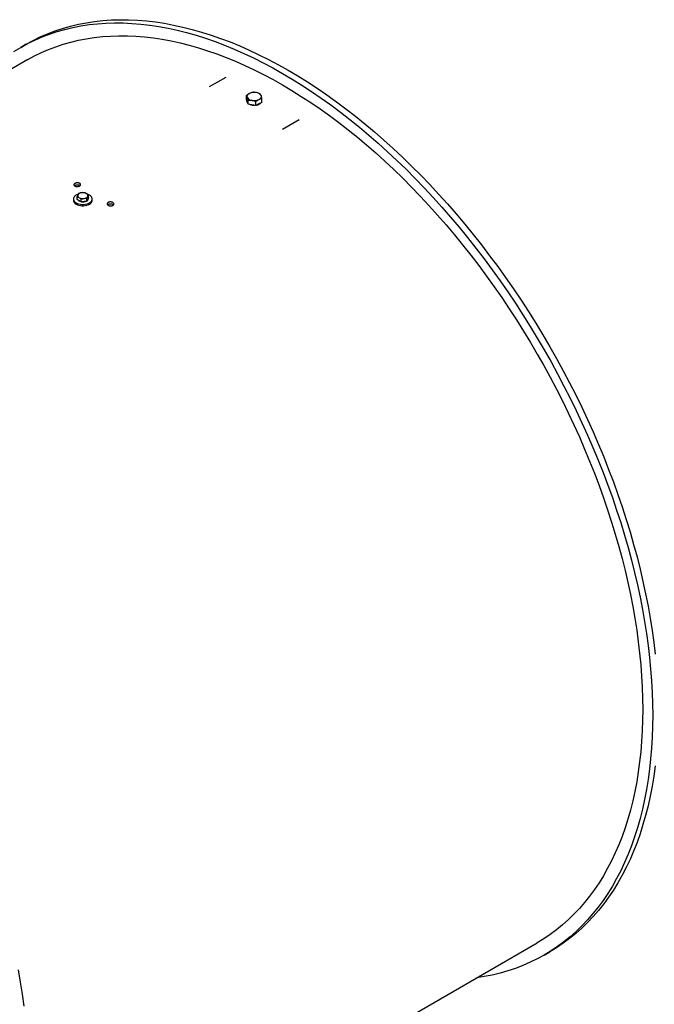
# Model space of a CAD drawing. Units: millimetres. Extents: x 8 to 201, y 4 to 288.
# Drawn here: x 160 to 181, y 124 to 156 of the extents above; entities that cross this region are included whole.
import ezdxf

# ---------------------------------------------------------------- set-up
doc = ezdxf.new("R2010")
doc.units = ezdxf.units.MM

msp = doc.modelspace()

# ---------------------------------------------------------------- linework, layer by layer
at = {"color": 7, "linetype": 'Continuous', "lineweight": 25}
for p, q in [((160.67144, 155.03421), (160.49467, 154.93215)), ((160.71965, 154.54243), (142.75702, 144.17283)), ((167.0302, 153.9781), (166.49987, 153.67194)), ((167.68931, 153.27707), (167.68931, 153.40152)), ((167.71597, 153.20368), (167.68931, 153.27707)), ((167.74262, 153.13028), (167.71597, 153.20368)), ((167.72927, 153.16706), (167.71597, 153.19143)), ((167.74262, 153.13028), (167.74262, 153.25473)), ((167.86606, 153.10691), (167.74262, 153.13028)), ((167.98949, 153.08354), (167.86606, 153.10691)), ((167.98949, 153.08354), (167.98949, 153.20799)), ((168.08627, 153.13357), (167.98949, 153.08354)), ((168.18305, 153.18359), (168.08627, 153.13357)), ((168.18305, 153.18359), (168.18305, 153.30804)), ((169.37249, 152.62592), (168.84216, 152.31977)), ((162.3411, 150.27847), (162.31681, 150.23801)), ((162.52234, 150.30651), (162.43172, 150.30434)), ((162.65502, 150.14582), (162.65502, 150.22991)), ((162.17378, 150.10554), (162.17378, 150.06471)), ((162.29253, 150.08975), (162.29253, 150.17384)), ((162.35887, 150.05145), (162.29253, 150.08975)), ((162.42521, 150.01315), (162.35887, 150.05145)), ((162.42521, 150.09725), (162.51583, 150.12311)), ((162.42521, 150.01315), (162.42521, 150.09725)), ((162.51583, 150.02717), (162.42521, 150.01315)), ((162.60646, 150.04119), (162.51583, 150.02717)), ((162.60646, 150.12528), (162.63074, 150.18945)), ((162.60646, 150.04119), (162.60646, 150.12528)), ((162.63074, 150.0935), (162.60646, 150.04119)), ((162.65502, 150.14582), (162.63074, 150.0935)), ((162.77378, 150.06471), (162.77378, 150.10554)), ((158.9932, 116.04789), (176.95583, 126.4175)), ((177.18081, 126.02777), (177.35759, 126.12982))]:
    msp.add_line(p, q, dxfattribs=at)
at = {"color": 7, "linetype": 'Continuous', "lineweight": 25, "flags": 128}
for points in [[(160.27843, 154.80068), (160.49399, 154.93176), (160.71526, 155.05294), (160.9421, 155.16413), (161.17435, 155.26525), (161.41185, 155.35624), (161.65445, 155.43704), (161.90196, 155.50759), (162.15423, 155.56783), (162.41108, 155.61774), (162.67234, 155.65727), (162.93782, 155.6864), (163.20734, 155.70511), (163.48072, 155.71338), (163.75777, 155.71121), (164.03831, 155.69861), (164.32213, 155.67557), (164.60905, 155.64212), (164.89887, 155.59828), (165.19138, 155.54408), (165.4864, 155.47955), (165.78371, 155.40474), (166.08312, 155.31971), (166.38441, 155.2245), (166.68739, 155.11919), (166.99183, 155.00385), (167.29755, 154.87855), (167.60432, 154.74338), (167.91193, 154.59844), (168.22018, 154.44382), (168.52885, 154.27963), (168.83774, 154.10599), (169.14662, 153.923), (169.45529, 153.73081), (169.76354, 153.52953), (170.07116, 153.31931), (170.37793, 153.10028), (170.68364, 152.87261), (170.98809, 152.63645), (171.29106, 152.39195), (171.59236, 152.13929), (171.89176, 151.87864), (172.18907, 151.61018), (172.48409, 151.33409), (172.77661, 151.05056), (173.06642, 150.75979), (173.35334, 150.46197), (173.63717, 150.15731), (173.9177, 149.84601), (174.19475, 149.5283), (174.46814, 149.20439), (174.73766, 148.87449), (175.00314, 148.53885), (175.26439, 148.19768), (175.52124, 147.85122), (175.77351, 147.49971), (176.02103, 147.14339), (176.26362, 146.7825), (176.50112, 146.4173), (176.73337, 146.04802), (176.96021, 145.67493), (177.18149, 145.29827), (177.39704, 144.91832), (177.60673, 144.53532), (177.81041, 144.14955), (178.00794, 143.76125), (178.19918, 143.37071), (178.38401, 142.97819), (178.5623, 142.58396), (178.73392, 142.18828), (178.89876, 141.79144), (179.0567, 141.39369), (179.20764, 140.99532), (179.35148, 140.5966), (179.4881, 140.19779), (179.61743, 139.79918), (179.73937, 139.40104), (179.85384, 139.00363), (179.96076, 138.60724), (180.06006, 138.21213), (180.15166, 137.81857), (180.23551, 137.42684), (180.31155, 137.0372), (180.37973, 136.64992), (180.43999, 136.26527), (180.49231, 135.8835), (180.53663, 135.50489), (180.57294, 135.12968), (180.60121, 134.75814), (180.62141, 134.39053), (180.63354, 134.02708), (180.63758, 133.66806), (180.63354, 133.31371), (180.62141, 132.96426), (180.60121, 132.61997), (180.57294, 132.28107), (180.53663, 131.94778), (180.49231, 131.62034), (180.43999, 131.29898), (180.37973, 130.98391), (180.31155, 130.67534), (180.23551, 130.37349), (180.15166, 130.07857), (180.06006, 129.79078), (179.96076, 129.51032), (179.85384, 129.23737), (179.73937, 128.97213), (179.61743, 128.71478), (179.4881, 128.46548), (179.35148, 128.22443), (179.20764, 127.99177), (179.0567, 127.76767), (178.89876, 127.55228), (178.73392, 127.34575), (178.5623, 127.14823), (178.38401, 126.95984), (178.19918, 126.78072), (178.00794, 126.61098), (177.81041, 126.45076), (177.60673, 126.30014), (177.39704, 126.15925), (177.18149, 126.02816), (176.96021, 125.90699), (176.73337, 125.7958), (176.50112, 125.69467), (176.26362, 125.60368), (176.02103, 125.52289), (175.77351, 125.45234), (175.52124, 125.39209), (175.26439, 125.34219), (175.03108, 125.30636)], [(160.67144, 155.03421), (160.89204, 155.15499), (161.11888, 155.26618), (161.35113, 155.3673), (161.58863, 155.4583), (161.83122, 155.53909), (162.07874, 155.60964), (162.33101, 155.66988), (162.58786, 155.71979), (162.84911, 155.75932), (163.11459, 155.78845), (163.38411, 155.80716), (163.6575, 155.81543), (163.93455, 155.81327), (164.21508, 155.80066), (164.49891, 155.77762), (164.78583, 155.74417), (165.07565, 155.70033), (165.36816, 155.64613), (165.66318, 155.5816), (165.96049, 155.50679), (166.2599, 155.42176), (166.56119, 155.32655), (166.86416, 155.22124), (167.16861, 155.1059), (167.47433, 154.9806), (167.78109, 154.84543), (168.08871, 154.70049), (168.39696, 154.54587), (168.70563, 154.38169), (169.01451, 154.20804), (169.3234, 154.02506), (169.63207, 153.83286), (169.94032, 153.63158), (170.24793, 153.42136), (170.5547, 153.20233), (170.86042, 152.97466), (171.16486, 152.7385), (171.46784, 152.494), (171.76913, 152.24134), (172.06854, 151.98069), (172.36585, 151.71223), (172.66087, 151.43614), (172.95338, 151.15261), (173.2432, 150.86184), (173.53012, 150.56402), (173.81394, 150.25936), (174.09448, 149.94806), (174.37153, 149.63035), (174.64491, 149.30644), (174.91444, 148.97655), (175.17992, 148.6409), (175.44117, 148.29973), (175.69802, 147.95327), (175.95029, 147.60176), (176.1978, 147.24544), (176.4404, 146.88455), (176.6779, 146.51935), (176.91015, 146.15007), (177.13699, 145.77698), (177.35826, 145.40032), (177.57382, 145.02037), (177.78351, 144.63737), (177.98719, 144.2516), (178.18472, 143.86331), (178.37596, 143.47277), (178.56079, 143.08024), (178.73907, 142.68601), (178.9107, 142.29034), (179.07554, 141.89349), (179.23348, 141.49574), (179.38442, 141.09737), (179.52825, 140.69865), (179.66488, 140.29984), (179.79421, 139.90123), (179.91615, 139.50309), (180.03062, 139.10568), (180.13754, 138.70929), (180.23683, 138.31418), (180.32844, 137.92063), (180.41229, 137.52889), (180.48833, 137.13926), (180.5565, 136.75198), (180.61677, 136.36732), (180.66908, 135.98556), (180.71341, 135.60694)], [(160.71965, 154.54243), (160.93429, 154.65996), (161.15502, 154.76815), (161.381, 154.86655), (161.6121, 154.95509), (161.84815, 155.0337), (162.08899, 155.10235), (162.33446, 155.16097), (162.58438, 155.20953), (162.83859, 155.24799), (163.09691, 155.27634), (163.35917, 155.29454), (163.62518, 155.30259), (163.89476, 155.30048), (164.16773, 155.28822), (164.4439, 155.2658), (164.72308, 155.23326), (165.00509, 155.1906), (165.28971, 155.13785), (165.57677, 155.07507), (165.86607, 155.00228), (166.1574, 154.91954), (166.45057, 154.8269), (166.74537, 154.72442), (167.04161, 154.61219), (167.33908, 154.49027), (167.63758, 154.35875), (167.9369, 154.21772), (168.23683, 154.06727), (168.53718, 153.90751), (168.83774, 153.73855), (169.13829, 153.5605), (169.43864, 153.37348), (169.73858, 153.17763), (170.0379, 152.97308), (170.33639, 152.75996), (170.63386, 152.53843), (170.9301, 152.30863), (171.22491, 152.07073), (171.51807, 151.82488), (171.80941, 151.57126), (172.0987, 151.31004), (172.38576, 151.04139), (172.67039, 150.76551), (172.95239, 150.48258), (173.23157, 150.19279), (173.50774, 149.89634), (173.78071, 149.59344), (174.0503, 149.2843), (174.31631, 148.96912), (174.57856, 148.64813), (174.83688, 148.32153), (175.09109, 147.98956), (175.34101, 147.65245), (175.58648, 147.31042), (175.82732, 146.9637), (176.06337, 146.61255), (176.29447, 146.25719), (176.52046, 145.89787), (176.74118, 145.53484), (176.95649, 145.16834), (177.16623, 144.79863), (177.37026, 144.42596), (177.56845, 144.05059), (177.76065, 143.67277), (177.94674, 143.29276), (178.12658, 142.91083), (178.30006, 142.52722), (178.46706, 142.14222), (178.62745, 141.75607), (178.78113, 141.36905), (178.928, 140.98142), (179.06796, 140.59345), (179.2009, 140.2054), (179.32674, 139.81754), (179.4454, 139.43013), (179.55678, 139.04344), (179.66081, 138.65774), (179.75743, 138.27329), (179.84657, 137.89034), (179.92816, 137.50917), (180.00214, 137.13004), (180.06848, 136.75321), (180.12712, 136.37893), (180.17803, 136.00745), (180.22116, 135.63905), (180.25649, 135.27396), (180.28399, 134.91244), (180.30365, 134.55473), (180.31545, 134.20109), (180.31938, 133.85175), (180.31545, 133.50695), (180.30365, 133.16693), (180.28399, 132.83193), (180.25649, 132.50216), (180.22116, 132.17786), (180.17803, 131.85926), (180.12712, 131.54656), (180.06848, 131.23998), (180.00214, 130.93973), (179.92816, 130.64603), (179.84657, 130.35906), (179.75743, 130.07903), (179.66081, 129.80613), (179.55678, 129.54054), (179.4454, 129.28245), (179.32674, 129.03204), (179.2009, 128.78947), (179.06796, 128.55491), (178.928, 128.32853), (178.78113, 128.11047), (178.62745, 127.90089), (178.46706, 127.69994), (178.30006, 127.50774), (178.12658, 127.32443), (177.94674, 127.15014), (177.76065, 126.98498), (177.56845, 126.82907), (177.37026, 126.68252), (177.16623, 126.54542), (176.95649, 126.41788), (176.95583, 126.4175)], [(167.71597, 153.34453), (167.71182, 153.36135), (167.71152, 153.37834), (167.71506, 153.39521), (167.72238, 153.41166), (167.73336, 153.42743), (167.74781, 153.44223), (167.76549, 153.45581), (167.78608, 153.46795)], [(168.15639, 153.39784), (168.16053, 153.38102), (168.16083, 153.36403), (168.15729, 153.34716), (168.14997, 153.33071), (168.13899, 153.31495), (168.12454, 153.30014), (168.10686, 153.28656), (168.08627, 153.27442)], [(167.71597, 153.19143), (167.71118, 153.21756), (167.71118, 153.21809)], [(162.32566, 150.25614), (162.3017, 150.2474), (162.26164, 150.228), (162.22803, 150.20487), (162.20188, 150.17873), (162.184, 150.15036), (162.17492, 150.12063), (162.17492, 150.09044), (162.184, 150.06071), (162.20188, 150.03234), (162.22803, 150.0062), (162.26164, 149.98307), (162.3017, 149.96367), (162.34699, 149.94858), (162.39613, 149.93825), (162.44763, 149.93301), (162.49992, 149.93301), (162.55142, 149.93825), (162.60056, 149.94858), (162.64585, 149.96367), (162.68591, 149.98307), (162.71952, 150.0062), (162.74567, 150.03234), (162.76355, 150.06071), (162.77263, 150.09044), (162.77263, 150.12063), (162.76355, 150.15036), (162.74567, 150.17873), (162.71952, 150.20487), (162.68591, 150.228), (162.68591, 150.228)], [(162.68591, 150.228), (162.64585, 150.2474), (162.63056, 150.25319)], [(162.17378, 150.06471), (162.17492, 150.04961), (162.184, 150.01988), (162.20188, 149.99152), (162.22803, 149.96537), (162.26164, 149.94225), (162.3017, 149.92284), (162.34699, 149.90775), (162.39613, 149.89742), (162.44763, 149.89218), (162.49992, 149.89218), (162.55142, 149.89742), (162.60056, 149.90775), (162.64585, 149.92284), (162.68591, 149.94225), (162.71952, 149.96537), (162.74567, 149.99152), (162.76355, 150.01988), (162.77263, 150.04961), (162.77378, 150.06471)], [(162.35887, 150.0392), (162.33547, 150.05629), (162.32126, 150.07316)], [(162.42046, 150.01692), (162.38847, 150.02569), (162.35887, 150.0392)], [(180.71341, 132.04983), (180.66908, 131.7224), (180.61677, 131.40103), (180.5565, 131.08596), (180.48833, 130.77739), (180.41229, 130.47554), (180.32844, 130.18063), (180.23683, 129.89283), (180.13754, 129.61237), (180.03062, 129.33942), (179.91615, 129.07418), (179.79421, 128.81683), (179.66488, 128.56753), (179.52825, 128.32648), (179.38442, 128.09382), (179.23348, 127.86972), (179.07554, 127.65433), (178.9107, 127.44781), (178.73907, 127.25028), (178.56079, 127.06189), (178.37596, 126.88277), (178.18472, 126.71303), (177.98719, 126.55281), (177.78351, 126.40219), (177.57382, 126.2613), (177.35826, 126.13022), (177.35759, 126.12982)], [(160.60493, 124.40277), (160.55261, 124.78453), (160.49235, 125.16919), (160.42417, 125.55647)]]:
    msp.add_lwpolyline(points, dxfattribs=at)
at = {"color": 7, "linetype": 'Continuous', "lineweight": 25}
for centre, radius, start, end in [((167.88178, 153.43693), 0.18982, 209.129669, 265.250514), ((167.93662, 153.14725), 0.35428, 78.658416, 115.145435), ((167.99058, 153.30544), 0.18982, 29.129669, 85.250514), ((167.93364, 153.43044), 0.34254, 244.525962, 274.546493), ((167.93573, 153.59513), 0.35428, 258.658416, 295.145435), ((167.97732, 153.31849), 0.22528, 279.373565, 315.29746), ((162.38417, 150.21421), 0.07144, 160.538998, 249.257925), ((162.4406, 150.15626), 0.14834, 93.433502, 146.561121), ((162.47405, 150.05851), 0.24945, 62.642825, 99.771097), ((162.56338, 150.21325), 0.07144, 340.538998, 69.257925), ((162.4735, 150.36894), 0.24945, 242.642825, 279.771097), ((162.47413, 150.26167), 0.25032, 260.826903, 296.759175), ((162.50695, 150.27119), 0.14834, 273.433502, 326.561121), ((162.56886, 150.10833), 0.06748, 312.672964, 357.625596)]:
    msp.add_arc(centre, radius, start, end, dxfattribs=at)
for points, knots in [([(167.78608, 153.46795), (167.78379, 153.46675), (167.76642, 153.45762), (167.73366, 153.4371), (167.70418, 153.41345), (167.68931, 153.40152)], [0, 0, 0, 0, 0.07009003, 0.53078443, 1, 1, 1, 1]), ([(167.68931, 153.40152), (167.69616, 153.38943), (167.70496, 153.37393), (167.71398, 153.34984), (167.71597, 153.34453)], [0, 0, 0, 0, 0.779636076, 1, 1, 1, 1]), ([(167.71597, 153.34453), (167.72322, 153.32242), (167.73224, 153.29491), (167.74092, 153.26132), (167.74262, 153.25473)], [0, 0, 0, 0, 0.8036473, 1, 1, 1, 1]), ([(167.88286, 153.50157), (167.86714, 153.49803), (167.83542, 153.49089), (167.80263, 153.47564), (167.78608, 153.46795)], [0, 0, 0, 0, 0.49545796, 1, 1, 1, 1]), ([(168.00629, 153.49461), (168.00337, 153.49514), (167.98121, 153.49919), (167.93944, 153.50351), (167.90183, 153.50222), (167.88286, 153.50157)], [0, 0, 0, 0, 0.070090032, 0.530784434, 1, 1, 1, 1]), ([(168.12973, 153.45483), (168.10968, 153.46321), (168.06922, 153.48013), (168.0274, 153.48975), (168.00629, 153.49461)], [0, 0, 0, 0, 0.495457963, 1, 1, 1, 1]), ([(168.15639, 153.39784), (168.1544, 153.40315), (168.14538, 153.42724), (168.13659, 153.44274), (168.12973, 153.45483)], [0, 0, 0, 0, 0.22036392, 1, 1, 1, 1]), ([(168.18305, 153.30804), (168.18134, 153.31463), (168.17266, 153.34822), (168.16364, 153.37573), (168.15639, 153.39784)], [0, 0, 0, 0, 0.1963527, 1, 1, 1, 1]), ([(167.74262, 153.25473), (167.76267, 153.25552), (167.80313, 153.25711), (167.84496, 153.2509), (167.86606, 153.24776)], [0, 0, 0, 0, 0.49545796, 1, 1, 1, 1]), ([(167.86606, 153.24776), (167.86898, 153.24719), (167.89114, 153.24285), (167.93292, 153.23135), (167.97052, 153.21582), (167.98949, 153.20799)], [0, 0, 0, 0, 0.07009003, 0.53078443, 1, 1, 1, 1]), ([(167.98949, 153.20799), (168.00521, 153.2207), (168.03693, 153.24635), (168.06972, 153.26501), (168.08627, 153.27442)], [0, 0, 0, 0, 0.49545796, 1, 1, 1, 1]), ([(168.08627, 153.27442), (168.08856, 153.27559), (168.10594, 153.28442), (168.13869, 153.29777), (168.16817, 153.30459), (168.18305, 153.30804)], [0, 0, 0, 0, 0.07009003, 0.53078443, 1, 1, 1, 1]), ([(162.22187, 150.51744), (162.21691, 150.52004), (162.21252, 150.52287), (162.20483, 150.52899), (162.2015, 150.53231), (162.19617, 150.53922), (162.19416, 150.5428), (162.19145, 150.55018), (162.19075, 150.55402), (162.19075, 150.56162), (162.19142, 150.56541), (162.19413, 150.57299), (162.19617, 150.57673), (162.20146, 150.58389), (162.20475, 150.58737), (162.21252, 150.59397), (162.21692, 150.59703), (162.22672, 150.60269), (162.23219, 150.60531), (162.24374, 150.60989), (162.24985, 150.61186), (162.26271, 150.61517), (162.26946, 150.61649), (162.28305, 150.61838), (162.28995, 150.61896), (162.30397, 150.61938), (162.31089, 150.6192), (162.32446, 150.61812), (162.3312, 150.61719), (162.34407, 150.61463), (162.35017, 150.61301), (162.36172, 150.60909), (162.36718, 150.60677), (162.37699, 150.60164), (162.38139, 150.59881), (162.38916, 150.59262), (162.39247, 150.58929), (162.39777, 150.58237), (162.39982, 150.57874), (162.40256, 150.57122), (162.40324, 150.56742), (162.40326, 150.55976), (162.40258, 150.55585), (162.39988, 150.54823), (162.39787, 150.54451), (162.39257, 150.53726), (162.38924, 150.53373), (162.38155, 150.52716), (162.37717, 150.52408), (162.36727, 150.51835), (162.36187, 150.51578), (162.35037, 150.51124), (162.34417, 150.50926), (162.33128, 150.50599), (162.32465, 150.50472), (162.31104, 150.5029), (162.304, 150.50234), (162.29013, 150.502), (162.28324, 150.50221), (162.26955, 150.50336), (162.26282, 150.50432), (162.25004, 150.50692), (162.24389, 150.50856), (162.23223, 150.51255), (162.22683, 150.51484), (162.22187, 150.51744)], [0, 0, 0, 0, 0.03125, 0.03125, 0.0625, 0.0625, 0.09375, 0.09375, 0.125, 0.125, 0.15625, 0.15625, 0.1875, 0.1875, 0.21875, 0.21875, 0.25, 0.25, 0.28125, 0.28125, 0.3125, 0.3125, 0.34375, 0.34375, 0.375, 0.375, 0.40625, 0.40625, 0.4375, 0.4375, 0.46875, 0.46875, 0.5, 0.5, 0.53125, 0.53125, 0.5625, 0.5625, 0.59375, 0.59375, 0.625, 0.625, 0.65625, 0.65625, 0.6875, 0.6875, 0.71875, 0.71875, 0.75, 0.75, 0.78125, 0.78125, 0.8125, 0.8125, 0.84375, 0.84375, 0.875, 0.875, 0.90625, 0.90625, 0.9375, 0.9375, 0.96875, 0.96875, 1, 1, 1, 1]), ([(162.20743, 150.52825), (162.21477, 150.53361), (162.2295, 150.54436), (162.26188, 150.55464), (162.2976, 150.55901), (162.33326, 150.55653), (162.36534, 150.54794), (162.37976, 150.53791), (162.38689, 150.53295)], [0, 0, 0, 0, 0.16628051, 0.33349703, 0.50076774, 0.66822522, 0.83589363, 1, 1, 1, 1]), ([(162.31681, 150.23801), (162.31624, 150.23675), (162.30804, 150.21892), (162.3, 150.19556), (162.29253, 150.17384)], [0, 0, 0, 0, 0.07021477, 1, 1, 1, 1]), ([(162.43172, 150.30434), (162.42957, 150.304), (162.39897, 150.29909), (162.36898, 150.28841), (162.3411, 150.27847)], [0, 0, 0, 0, 0.07021477, 1, 1, 1, 1]), ([(162.58868, 150.28006), (162.58325, 150.28305), (162.5608, 150.29542), (162.53893, 150.30173), (162.52234, 150.30651)], [0, 0, 0, 0, 0.24185142, 1, 1, 1, 1]), ([(162.65502, 150.22991), (162.65019, 150.23426), (162.62858, 150.25372), (162.60612, 150.26855), (162.58868, 150.28006)], [0, 0, 0, 0, 0.223713275, 1, 1, 1, 1]), ([(162.63074, 150.18945), (162.63132, 150.19068), (162.63951, 150.20817), (162.64755, 150.21944), (162.65502, 150.22991)], [0, 0, 0, 0, 0.07021477, 1, 1, 1, 1]), ([(162.29253, 150.17384), (162.30912, 150.16906), (162.33099, 150.16276), (162.35344, 150.15039), (162.35887, 150.14739)], [0, 0, 0, 0, 0.758148583, 1, 1, 1, 1]), ([(162.35887, 150.14739), (162.37631, 150.13588), (162.39877, 150.12105), (162.42038, 150.1016), (162.42521, 150.09725)], [0, 0, 0, 0, 0.776286725, 1, 1, 1, 1]), ([(162.51583, 150.12311), (162.51798, 150.12344), (162.54859, 150.128), (162.57857, 150.12659), (162.60646, 150.12528)], [0, 0, 0, 0, 0.07021477, 1, 1, 1, 1]), ([(163.28253, 149.90514), (163.27757, 149.90826), (163.27318, 149.91162), (163.26549, 149.91876), (163.26216, 149.92259), (163.25683, 149.93047), (163.25482, 149.93451), (163.25211, 149.94277), (163.25141, 149.94702), (163.25141, 149.95536), (163.25208, 149.95949), (163.2548, 149.96766), (163.25684, 149.97164), (163.26213, 149.9792), (163.26542, 149.98284), (163.2732, 149.98964), (163.2776, 149.99275), (163.2874, 149.99842), (163.29286, 150.00099), (163.30442, 150.00536), (163.31053, 150.00718), (163.32339, 150.01008), (163.33015, 150.01115), (163.34373, 150.01246), (163.35063, 150.01271), (163.36466, 150.01237), (163.37158, 150.01179), (163.38516, 150.00983), (163.3919, 150.00843), (163.40477, 150.0049), (163.41087, 150.00277), (163.42241, 149.99783), (163.42788, 149.99498), (163.43768, 149.9888), (163.44208, 149.98545), (163.44984, 149.97822), (163.45314, 149.97438), (163.45845, 149.9665), (163.46048, 149.9624), (163.46322, 149.954), (163.4639, 149.9498), (163.46392, 149.9414), (163.46323, 149.93715), (163.46053, 149.92895), (163.45853, 149.92498), (163.45322, 149.91733), (163.44989, 149.91364), (163.4422, 149.90687), (163.43781, 149.90374), (163.42791, 149.89802), (163.42252, 149.89549), (163.41101, 149.89116), (163.40481, 149.88933), (163.39192, 149.88647), (163.3853, 149.88545), (163.37169, 149.8842), (163.36465, 149.88399), (163.35077, 149.88439), (163.34389, 149.885), (163.3302, 149.88703), (163.32348, 149.88846), (163.31069, 149.89202), (163.30454, 149.89417), (163.29289, 149.89919), (163.28749, 149.90201), (163.28253, 149.90514)], [0, 0, 0, 0, 0.03125, 0.03125, 0.0625, 0.0625, 0.09375, 0.09375, 0.125, 0.125, 0.15625, 0.15625, 0.1875, 0.1875, 0.21875, 0.21875, 0.25, 0.25, 0.28125, 0.28125, 0.3125, 0.3125, 0.34375, 0.34375, 0.375, 0.375, 0.40625, 0.40625, 0.4375, 0.4375, 0.46875, 0.46875, 0.5, 0.5, 0.53125, 0.53125, 0.5625, 0.5625, 0.59375, 0.59375, 0.625, 0.625, 0.65625, 0.65625, 0.6875, 0.6875, 0.71875, 0.71875, 0.75, 0.75, 0.78125, 0.78125, 0.8125, 0.8125, 0.84375, 0.84375, 0.875, 0.875, 0.90625, 0.90625, 0.9375, 0.9375, 0.96875, 0.96875, 1, 1, 1, 1]), ([(163.26541, 149.92015), (163.2662, 149.92135), (163.27134, 149.92911), (163.29114, 149.93985), (163.32226, 149.94981), (163.35826, 149.95243), (163.39421, 149.94784), (163.42512, 149.93608), (163.44463, 149.92426), (163.44956, 149.91626), (163.45026, 149.91513)], [0, 0, 0, 0, 0.02870365, 0.18616545, 0.34357971, 0.50101623, 0.65854074, 0.81619916, 0.97399499, 1, 1, 1, 1])]:
    msp.add_open_spline(points, degree=3, knots=knots, dxfattribs=at)

doc.saveas('drawing.dxf')
